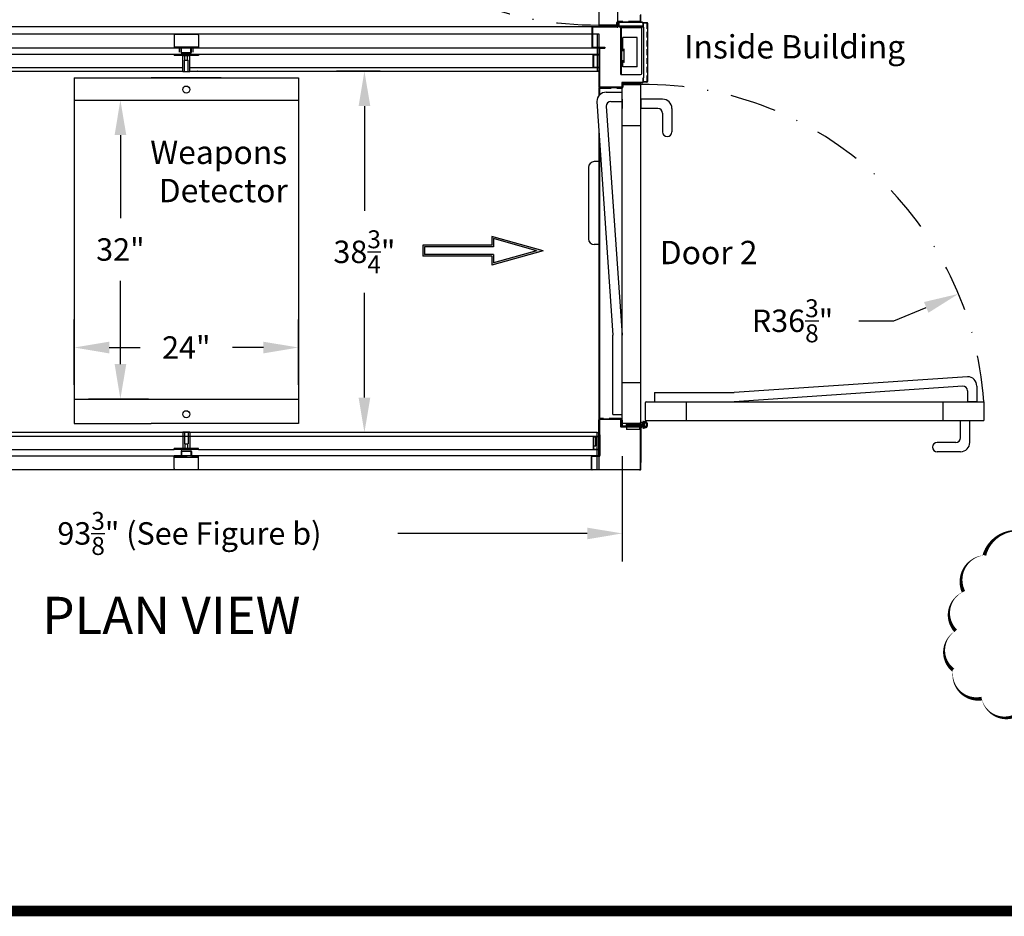
# Model space of a CAD drawing. Extents: x 2402 to 3810, y -2385 to -2080.
# Drawn here: x 2496 to 2602, y -2382 to -2286 of the extents above; entities that cross this region are included whole.
import ezdxf

# ---------------------------------------------------------------- set-up
doc = ezdxf.new("R2010")
doc.units = 0
doc.header["$LTSCALE"] = 5
doc.header["$MEASUREMENT"] = 0
doc.linetypes.add('DASHDOT', pattern=[1, 0.5, -0.25, 0, -0.25])
doc.linetypes.add('HIDDEN', pattern=[0.375, 0.25, -0.125])
doc.layers.get('0').update_dxf_attribs({"color": 4, "linetype": 'CONTINUOUS'})
doc.layers.get('DEFPOINTS').update_dxf_attribs({"color": 4, "linetype": 'CONTINUOUS'})
for name, color, linetype in [('DEMINSIONS', 7, 'CONTINUOUS'), ('DIMENSION', 1, 'CONTINUOUS'), ('DIMENSIONS', 7, 'CONTINUOUS'), ('OUTLINE', 4, 'CONTINUOUS')]:
    doc.layers.add(name, color=color, linetype=linetype)
doc.styles.add('SANSSERIF', font='sanss___.ttf')
doc.dimstyles.new('STANDARD$0', dxfattribs={"dimscale": 16, "dimtxt": 0.1, "dimasz": 0.156, "dimexe": 0.125, "dimexo": 0.063, "dimgap": 0.09, "dimtad": 0, "dimtih": 1, "dimtoh": 1, "dimdec": 3, "dimzin": 0, "dimdsep": 46, "dimlunit": 5, "dimtxsty": 'Standard', "dimcen": -0.03, "dimclrd": 7, "dimclre": 7, "dimclrt": 7, "dimadec": 0, "dimazin": 0, "dimtfac": 0.8, "dimtdec": 3, "dimtofl": 0, "dimtmove": 0, "dimatfit": 3, "dimfxl": 0, "dimtolj": 1, "dimtzin": 0, "dimarcsym": 0})

# ---------------------------------------------------------------- blocks, each defined once
blk = doc.blocks.new('*D209')
at = {"color": 7, "linetype": 'ByBlock', "lineweight": -2, "ltscale": 0.5}
for p, q in [((2503.75, -2294.24), (2510.18, -2294.24)), ((2507.18, -2297.99), (2507.18, -2306.88)), ((2507.18, -2322.5), (2507.18, -2313.6)), ((2503.75, -2326.24), (2510.18, -2326.24))]:
    blk.add_line(p, q, dxfattribs=at)
at = {"color": 7, "ltscale": 0.5}
for points in [[(2506.56, -2297.99), (2507.81, -2297.99), (2507.18, -2294.24)], [(2506.56, -2322.5), (2507.81, -2322.5), (2507.18, -2326.24)]]:
    blk.add_solid(points, dxfattribs=at)
at = {"layer": 'DEFPOINTS', "color": 0, "ltscale": 0.5}
for p in [(2502.24, -2294.24), (2507.18, -2294.24), (2502.24, -2326.24)]:
    blk.add_point(p, dxfattribs=at)
at = {"color": 7, "ltscale": 0.5, "insert": (2507.18, -2310.24), "char_height": 2.4, "attachment_point": 5}
blk.add_mtext('\\A1;32"', dxfattribs=at)
blk = doc.blocks.new('*D221')
at = {"color": 7, "linetype": 'ByBlock', "lineweight": -2, "ltscale": 0.5}
for p, q in [((2502.24, -2324.73), (2502.24, -2317.73)), ((2526.24, -2324.73), (2526.24, -2317.73)), ((2505.98, -2320.73), (2509.28, -2320.73)), ((2522.49, -2320.73), (2519.2, -2320.73))]:
    blk.add_line(p, q, dxfattribs=at)
at = {"color": 7, "ltscale": 0.5}
for points in [[(2505.98, -2320.11), (2505.98, -2321.36), (2502.24, -2320.73)], [(2522.49, -2320.11), (2522.49, -2321.36), (2526.24, -2320.73)]]:
    blk.add_solid(points, dxfattribs=at)
at = {"layer": 'DEFPOINTS', "color": 0, "ltscale": 0.5}
for p in [(2526.24, -2320.73), (2502.24, -2326.24), (2526.24, -2326.24)]:
    blk.add_point(p, dxfattribs=at)
at = {"color": 7, "ltscale": 0.5, "insert": (2514.24, -2320.73), "char_height": 2.4, "attachment_point": 5}
blk.add_mtext('\\A1;24"', dxfattribs=at)
blk = doc.blocks.new('*D226')
at = {"color": 7, "linetype": 'ByBlock', "lineweight": -2, "ltscale": 0.5}
for p, q in [((2467.56, -2332.35), (2467.56, -2343.63)), ((2560.91, -2332.36), (2560.91, -2343.63)), ((2471.31, -2340.63), (2492.25, -2340.63)), ((2557.17, -2340.63), (2536.89, -2340.63))]:
    blk.add_line(p, q, dxfattribs=at)
at = {"color": 7, "ltscale": 0.5}
for points in [[(2471.31, -2340.01), (2471.31, -2341.26), (2467.56, -2340.63)], [(2557.17, -2340.01), (2557.17, -2341.26), (2560.91, -2340.63)]]:
    blk.add_solid(points, dxfattribs=at)
at = {"layer": 'DEFPOINTS', "color": 0, "ltscale": 0.5}
for p in [(2467.56, -2330.84), (2560.91, -2330.85), (2560.91, -2340.63)]:
    blk.add_point(p, dxfattribs=at)
at = {"color": 7, "ltscale": 0.5, "insert": (2514.57, -2340.63), "char_height": 2.4, "attachment_point": 5}
blk.add_mtext('\\A1;93{\\H0.800000x;\\S3/8;}" (See Figure b)', dxfattribs=at)
blk = doc.blocks.new('*D227')
at = {"color": 7, "linetype": 'ByBlock', "lineweight": -2, "ltscale": 0.5}
for p, q in [((2535.01, -2291.15), (2530.31, -2291.15)), ((2533.31, -2294.89), (2533.31, -2306.09)), ((2533.31, -2326.09), (2533.31, -2314.89)), ((2532.76, -2329.84), (2530.31, -2329.84))]:
    blk.add_line(p, q, dxfattribs=at)
at = {"color": 7, "ltscale": 0.5}
for points in [[(2532.69, -2294.89), (2533.94, -2294.89), (2533.31, -2291.15)], [(2532.69, -2326.09), (2533.94, -2326.09), (2533.31, -2329.84)]]:
    blk.add_solid(points, dxfattribs=at)
at = {"layer": 'DEFPOINTS', "color": 0, "ltscale": 0.5}
for p in [(2533.31, -2291.15), (2536.52, -2291.15), (2534.28, -2329.84)]:
    blk.add_point(p, dxfattribs=at)
at = {"color": 7, "ltscale": 0.5, "insert": (2533.31, -2310.49), "char_height": 2.4, "attachment_point": 5}
blk.add_mtext('\\A1;38{\\H0.800000x;\\S3/4;}"', dxfattribs=at)
blk = doc.blocks.new('*D231')
at = {"color": 7, "linetype": 'ByBlock', "lineweight": -2, "ltscale": 0.5}
for p, q in [((2590.01, -2317.87), (2593.47, -2316.43)), ((2586.27, -2317.87), (2590.01, -2317.87))]:
    blk.add_line(p, q, dxfattribs=at)
at = {"color": 7, "ltscale": 0.5}
blk.add_solid([(2593.23, -2315.86), (2593.71, -2317.01), (2596.92, -2314.99)], dxfattribs=at)
at = {"layer": 'DEFPOINTS', "color": 0, "ltscale": 0.5}
for p in [(2596.92, -2314.99), (2563.31, -2328.99)]:
    blk.add_point(p, dxfattribs=at)
at = {"color": 7, "ltscale": 0.5, "insert": (2579.15, -2317.87), "char_height": 2.4, "attachment_point": 5}
blk.add_mtext('\\A1;R36{\\H0.800000x;\\S3/8;}"', dxfattribs=at)

msp = doc.modelspace()

# ---------------------------------------------------------------- hatches: boundary and pattern name
at = {"ltscale": 0.5}
h = msp.add_hatch(color=7, dxfattribs=at)
h.paths.add_polyline_path([(2539.5625, -2309.7736), (2539.5625, -2310.9611), (2546.9602, -2310.9611), (2546.9602, -2311.9037), (2552.44, -2310.3674), (2546.9602, -2308.8311), (2546.9602, -2309.7736)])
h.paths.add_polyline_path([(2539.75, -2309.9611), (2539.75, -2310.7736), (2547.1477, -2310.7736), (2547.1477, -2311.6564), (2551.7454, -2310.3674), (2547.1477, -2309.0784), (2547.1477, -2309.9611)], flags=16)
at = {"linetype": 'ByBlock', "ltscale": 0.5}
h = msp.add_hatch(dxfattribs=at)
h.set_pattern_fill('ANSI31', angle=-90, style=0)
h.set_pattern_definition([(315, (3848.3635, -1368.20463), (0.088388348, 0.088388348), [])])
h.paths.add_polyline_path([(2560.9099, -2328.999), (2560.9099, -2328.499), (2560.7849, -2328.499), (2560.7849, -2328.999)])

# ---------------------------------------------------------------- linework, layer by layer
at = {"color": 7, "linetype": 'ByBlock', "ltscale": 0.5}
for p, q in [((2558.4249, -2249.6484), (2558.4249, -2286.2104)), ((2560.4249, -2250.0854), (2560.4249, -2286.2104)), ((2560.4249, -2286.2104), (2558.4249, -2286.2104)), ((2560.9099, -2328.7114), (2560.9099, -2292.5864)), ((2560.9099, -2292.5864), (2562.9099, -2292.5864)), ((2562.9099, -2329.1484), (2562.9099, -2292.5864)), ((2560.9099, -2296.9614), (2562.9099, -2296.9614)), ((2562.9099, -2328.7114), (2562.9099, -2320.1426)), ((2560.9099, -2324.4614), (2562.9099, -2324.4614)), ((2563.3897, -2326.6807), (2563.3897, -2328.5557)), ((2563.5147, -2326.5557), (2599.6397, -2326.5557)), ((2567.7647, -2326.5557), (2567.7647, -2328.5557)), ((2595.2647, -2326.5557), (2595.2647, -2328.5557)), ((2599.6397, -2326.5557), (2599.6397, -2328.5557)), ((2560.7349, -2328.4884), (2560.7349, -2329.1684)), ((2560.7849, -2328.4884), (2560.7849, -2329.1684)), ((2560.7849, -2328.499), (2560.9099, -2328.499)), ((2560.7849, -2328.999), (2560.9099, -2328.999)), ((2561.0349, -2328.8364), (2562.7849, -2328.8364)), ((2563.3897, -2328.5557), (2599.6397, -2328.5557)), ((2561.3469, -2329.1484), (2561.3469, -2329.1984)), ((2561.3469, -2329.1484), (2562.8199, -2329.1484)), ((2562.9099, -2329.2384), (2562.9099, -2333.0249)), ((2558.4749, -2332.2774), (2558.4249, -2332.2774))]:
    msp.add_line(p, q, dxfattribs=at)
at = {"color": 7, "linetype": 'Continuous'}
for p, q in [((2562.8599, -2285.8984), (2562.8599, -2285.1425)), ((2562.9099, -2285.8984), (2562.9099, -2285.0847)), ((2557.6749, -2286.4884), (2557.6749, -2287.1484)), ((2557.7249, -2286.4884), (2557.7249, -2288.5584)), ((2560.3799, -2286.3984), (2557.7649, -2286.3984)), ((2560.3799, -2286.4484), (2557.7649, -2286.4484)), ((2558.4749, -2286.3984), (2558.4249, -2286.3984)), ((2560.3199, -2286.3234), (2558.4749, -2286.3234)), ((2560.3499, -2286.2934), (2560.3499, -2285.9284)), ((2560.4099, -2285.9884), (2560.4099, -2286.3684)), ((2560.4249, -2286.2934), (2560.4249, -2285.9284)), ((2562.9099, -2285.8984), (2560.4549, -2285.8984)), ((2560.4599, -2285.9884), (2560.4599, -2286.3684)), ((2563.0699, -2285.8984), (2560.4999, -2285.8984)), ((2563.0699, -2285.9484), (2560.4999, -2285.9484)), ((2563.1099, -2285.9884), (2563.1099, -2286.3984)), ((2563.1599, -2286.3984), (2563.1099, -2286.3984)), ((2563.1599, -2285.9884), (2563.1599, -2286.3984)), ((2470.2299, -2287.1484), (2514.2814, -2287.1484)), ((2514.3314, -2287.1484), (2558.4249, -2287.1484)), ((2557.6749, -2287.1234), (2557.7249, -2287.1234)), ((2557.6749, -2287.1484), (2557.6749, -2288.5584)), ((2558.2449, -2287.1484), (2558.2449, -2291.1484)), ((2558.4249, -2287.1484), (2558.4249, -2291.1484)), ((2470.2799, -2288.6484), (2514.1434, -2288.6484)), ((2513.6749, -2288.6484), (2513.7349, -2288.6484)), ((2514.3314, -2288.6484), (2557.7649, -2288.6484)), ((2514.7399, -2288.6484), (2514.7999, -2288.6484)), ((2557.7649, -2288.5984), (2559.0499, -2288.5984)), ((2557.7649, -2288.6484), (2559.0499, -2288.6484)), ((2558.4249, -2288.7384), (2558.4249, -2292.8084)), ((2558.4749, -2288.7384), (2558.4749, -2292.8084)), ((2558.5149, -2288.6984), (2559.0499, -2288.6984)), ((2559.0499, -2288.5984), (2559.0499, -2288.6984)), ((2513.7649, -2289.1504), (2514.7099, -2289.1504)), ((2513.7649, -2289.2104), (2514.7099, -2289.2104)), ((2513.8624, -2289.4564), (2514.6124, -2289.4564)), ((2513.8624, -2291.2064), (2513.8624, -2289.4564)), ((2514.0374, -2291.2064), (2514.0374, -2289.9564)), ((2514.0374, -2289.9564), (2514.4374, -2289.9564)), ((2514.0974, -2289.9564), (2514.0974, -2289.4564)), ((2514.3774, -2289.9564), (2514.3774, -2289.4564)), ((2514.4374, -2291.2064), (2514.4374, -2289.9564)), ((2514.6124, -2291.2064), (2514.6124, -2289.4564)), ((2557.7999, -2290.6834), (2557.7999, -2289.4264)), ((2557.8599, -2290.6834), (2557.8599, -2289.4264)), ((2557.8899, -2289.3364), (2558.4249, -2289.3364)), ((2557.8899, -2289.3964), (2558.4249, -2289.3964)), ((2557.8899, -2290.7134), (2558.4249, -2290.7134)), ((2557.8899, -2290.7734), (2558.4249, -2290.7734)), ((2470.2299, -2291.1484), (2513.8624, -2291.1484)), ((2502.2374, -2291.8674), (2502.2374, -2294.2424)), ((2502.2374, -2291.8674), (2526.2374, -2291.8674)), ((2502.2374, -2291.8674), (2502.2374, -2294.2424)), ((2502.2374, -2291.8674), (2510.4874, -2291.8674)), ((2517.9874, -2291.8674), (2510.4874, -2291.8674)), ((2514.6124, -2291.2064), (2513.8624, -2291.2064)), ((2514.6124, -2291.1484), (2558.4249, -2291.1484)), ((2515.4874, -2291.1484), (2515.4374, -2291.1484)), ((2517.9874, -2291.8674), (2526.2374, -2291.8674)), ((2526.2374, -2291.8674), (2526.2374, -2294.2424)), ((2526.2374, -2291.8674), (2526.2374, -2294.2424)), ((2563.1099, -2291.8984), (2563.1099, -2292.3084)), ((2563.1099, -2291.8984), (2563.1599, -2291.8984)), ((2563.1599, -2291.8984), (2563.1599, -2292.3084)), ((2558.4249, -2292.8984), (2560.9099, -2292.8984)), ((2558.4249, -2292.8984), (2558.4249, -2293.7741)), ((2558.4249, -2292.8984), (2558.4749, -2292.8984)), ((2558.4749, -2292.8984), (2558.4749, -2293.7162)), ((2560.8199, -2292.8484), (2558.5149, -2292.8484)), ((2560.8599, -2292.4284), (2560.8599, -2292.8084)), ((2560.9099, -2292.4284), (2560.9099, -2292.8984)), ((2560.9099, -2292.5034), (2560.9099, -2292.8984)), ((2563.0699, -2292.3484), (2560.9399, -2292.3484)), ((2563.0699, -2292.3984), (2560.9399, -2292.3984)), ((2560.9849, -2292.5034), (2560.9849, -2292.8684)), ((2561.0149, -2292.3984), (2562.8599, -2292.3984)), ((2561.0149, -2292.4734), (2562.8599, -2292.4734)), ((2562.8599, -2292.3984), (2562.9099, -2292.3984)), ((2502.2374, -2294.2424), (2526.2374, -2294.2424)), ((2502.2374, -2294.2424), (2526.2374, -2294.2424)), ((2502.2374, -2294.2424), (2502.2374, -2326.2424)), ((2526.2374, -2294.2424), (2526.2374, -2326.2424)), ((2558.4249, -2297.609), (2558.4249, -2328.3984)), ((2558.4749, -2298.3426), (2558.4749, -2328.3984)), ((2557.2999, -2301.4604), (2557.2999, -2309.0864)), ((2558.4249, -2300.8354), (2557.9249, -2300.8354)), ((2558.4249, -2309.7114), (2557.9249, -2309.7114)), ((2502.2374, -2326.2424), (2502.2374, -2328.8674)), ((2502.2374, -2326.2424), (2526.2374, -2326.2424)), ((2502.2374, -2326.2424), (2502.2374, -2328.8674)), ((2502.2374, -2326.2424), (2526.2374, -2326.2424)), ((2526.2374, -2326.2424), (2526.2374, -2328.8674)), ((2526.2374, -2326.2424), (2526.2374, -2328.8674)), ((2502.2374, -2328.8674), (2510.4874, -2328.8674)), ((2526.2374, -2328.8674), (2510.4874, -2328.8674)), ((2560.7949, -2328.3984), (2558.4249, -2328.3984)), ((2560.7949, -2329.0584), (2560.7949, -2328.3984)), ((2561.3469, -2328.8364), (2561.3469, -2328.9564)), ((2561.3469, -2328.8364), (2562.7849, -2328.8364)), ((2561.3469, -2328.8364), (2561.3469, -2328.9564)), ((2561.3469, -2328.9564), (2563.083, -2328.9564)), ((2561.4589, -2328.9564), (2561.5699, -2328.8364)), ((2561.8969, -2328.9564), (2561.7859, -2328.8364)), ((2562.2469, -2328.9564), (2562.3579, -2328.8364)), ((2562.6849, -2328.9564), (2562.5739, -2328.8364)), ((2562.9099, -2328.8364), (2562.7849, -2328.8364)), ((2562.9099, -2328.7364), (2563.0099, -2328.7364)), ((2562.9099, -2328.7364), (2562.9099, -2328.8364)), ((2563.0099, -2328.7364), (2563.0099, -2328.8314)), ((2563.0099, -2328.8314), (2563.1319, -2328.8314)), ((2563.1319, -2328.6845), (2563.1319, -2328.8314)), ((2563.2109, -2328.6249), (2563.4792, -2328.7015)), ((2563.2393, -2328.8314), (2563.2393, -2328.7535)), ((2563.2712, -2328.7295), (2563.4562, -2328.7822)), ((2563.4859, -2328.8217), (2563.4859, -2329.163)), ((2563.5699, -2328.8217), (2563.5699, -2329.163)), ((2558.2449, -2329.8364), (2470.2299, -2329.8364)), ((2513.8624, -2329.7788), (2513.8624, -2331.5288)), ((2514.6124, -2329.7788), (2513.8624, -2329.7788)), ((2514.0374, -2329.7788), (2514.0374, -2331.0288)), ((2514.4374, -2329.7788), (2514.4374, -2331.0288)), ((2514.6124, -2329.7788), (2514.6124, -2331.5288)), ((2562.9099, -2329.1484), (2560.8849, -2329.1484)), ((2561.3469, -2329.0284), (2563.083, -2329.0284)), ((2561.3469, -2329.0284), (2561.3469, -2329.1484)), ((2561.3469, -2329.0284), (2561.3469, -2329.1484)), ((2562.9099, -2329.1484), (2561.3469, -2329.1484)), ((2561.3839, -2329.2484), (2561.3839, -2329.4984)), ((2562.7599, -2329.4984), (2561.3839, -2329.4984)), ((2561.4589, -2329.0284), (2561.5699, -2329.1484)), ((2561.8969, -2329.0284), (2561.7859, -2329.1484)), ((2562.2469, -2329.0284), (2562.3579, -2329.1484)), ((2562.6849, -2329.0284), (2562.5739, -2329.1484)), ((2562.7599, -2329.2484), (2562.7599, -2329.4984)), ((2562.9099, -2329.2484), (2563.0099, -2329.2484)), ((2563.0099, -2329.1534), (2563.1319, -2329.1534)), ((2563.0099, -2329.2484), (2563.0099, -2329.1534)), ((2563.1319, -2329.1534), (2563.1319, -2329.3002)), ((2563.2109, -2329.3598), (2563.4792, -2329.2832)), ((2563.2393, -2329.1534), (2563.2393, -2329.2312)), ((2563.2712, -2329.2553), (2563.4562, -2329.2025)), ((2514.0374, -2331.0288), (2514.4374, -2331.0288)), ((2514.0974, -2331.0288), (2514.0974, -2331.5288)), ((2514.3774, -2331.0288), (2514.3774, -2331.5288)), ((2557.7999, -2330.3014), (2557.7999, -2331.5588)), ((2557.8499, -2330.3014), (2557.8499, -2331.5588)), ((2557.8499, -2330.3054), (2558.0999, -2330.3054)), ((2557.8899, -2330.2114), (2558.4249, -2330.2114)), ((2557.8899, -2330.2614), (2558.4249, -2330.2614)), ((2558.0999, -2331.2434), (2558.0999, -2330.3054)), ((2513.7649, -2331.7744), (2514.7099, -2331.7744)), ((2513.7649, -2331.8344), (2514.7099, -2331.8344)), ((2557.8499, -2331.2434), (2558.0999, -2331.2434)), ((2557.8899, -2331.5988), (2558.4249, -2331.5988)), ((2557.8899, -2331.6488), (2558.4249, -2331.6488)), ((2558.4249, -2331.2774), (2558.4249, -2331.3374)), ((2470.1299, -2332.3364), (2514.1434, -2332.3364)), ((2513.6749, -2332.3364), (2513.7349, -2332.3364)), ((2558.4449, -2332.3364), (2514.3314, -2332.3364)), ((2514.7399, -2332.3364), (2514.7999, -2332.3364)), ((2558.2449, -2333.8364), (2470.0999, -2333.8364))]:
    msp.add_line(p, q, dxfattribs=at)
at = {"color": 7, "ltscale": 0.5}
for p, q in [((2558.4249, -2286.3984), (2470.0499, -2286.3984)), ((2560.3199, -2286.3984), (2558.4749, -2286.3984)), ((2560.5749, -2286.3984), (2563.1599, -2286.3984)), ((2558.2449, -2287.1484), (2558.4249, -2287.1484)), ((2558.4249, -2287.1484), (2558.4249, -2291.1484)), ((2515.5494, -2288.6484), (2512.9254, -2288.6484)), ((2558.4249, -2291.1484), (2558.2449, -2291.1484)), ((2558.4249, -2292.8984), (2558.5149, -2292.8984)), ((2560.9099, -2292.8984), (2558.7499, -2292.8984)), ((2559.2061, -2293.3984), (2560.9099, -2293.3984)), ((2560.9099, -2294.1484), (2560.9099, -2295.1484)), ((2565.2387, -2294.1484), (2562.9099, -2294.1484)), ((2562.9099, -2294.1484), (2562.9099, -2295.1484)), ((2558.2061, -2294.3984), (2559.9099, -2319.3984)), ((2559.2061, -2294.8984), (2560.9099, -2319.3984)), ((2559.7061, -2294.3984), (2560.9099, -2294.3984)), ((2564.7387, -2295.1484), (2562.9099, -2295.1484)), ((2566.2387, -2295.1484), (2566.2387, -2297.6484)), ((2565.2387, -2295.6484), (2565.2387, -2297.6484)), ((2552.44, -2310.3674), (2546.9602, -2308.8311)), ((2546.9602, -2308.8311), (2546.9602, -2309.7736)), ((2546.9602, -2309.7736), (2539.5625, -2309.7736)), ((2539.5625, -2309.7736), (2539.5625, -2310.9611)), ((2547.1477, -2309.9611), (2539.75, -2309.9611)), ((2539.75, -2309.9611), (2539.75, -2310.7736)), ((2551.7454, -2310.3674), (2547.1477, -2309.0784)), ((2547.1477, -2309.0784), (2547.1477, -2309.9611)), ((2546.9602, -2310.9611), (2539.5625, -2310.9611)), ((2547.1477, -2310.7736), (2539.75, -2310.7736)), ((2552.44, -2310.3674), (2546.9602, -2311.9037)), ((2546.9602, -2310.9611), (2546.9602, -2311.9037)), ((2551.7454, -2310.3674), (2547.1477, -2311.6564)), ((2547.1477, -2310.7736), (2547.1477, -2311.6564)), ((2559.9099, -2327.8984), (2559.9099, -2319.3984)), ((2560.9099, -2327.8984), (2560.9099, -2319.3984)), ((2597.8897, -2323.8518), (2572.8897, -2325.5557)), ((2564.3897, -2325.5557), (2564.3897, -2326.5557)), ((2564.3897, -2325.5557), (2572.8897, -2325.5557)), ((2597.3897, -2324.8518), (2572.8897, -2326.5557)), ((2597.8897, -2325.3518), (2597.8897, -2326.5557)), ((2598.8897, -2324.8518), (2598.8897, -2326.5557)), ((2564.3897, -2326.5557), (2572.8897, -2326.5557)), ((2598.8897, -2326.5557), (2597.8897, -2326.5557)), ((2559.9099, -2327.8984), (2560.9099, -2327.8984)), ((2558.4749, -2328.4884), (2558.4749, -2332.2774)), ((2560.8699, -2328.4134), (2560.8699, -2329.0434)), ((2560.9099, -2328.499), (2560.9099, -2328.999)), ((2597.1397, -2330.3845), (2597.1397, -2328.5557)), ((2598.1397, -2330.8845), (2598.1397, -2328.5557)), ((2558.2449, -2329.8964), (2558.2449, -2329.8364)), ((2558.2449, -2329.8364), (2558.4249, -2329.8364)), ((2558.4249, -2329.8364), (2558.4249, -2333.8364)), ((2558.4749, -2332.2774), (2558.4749, -2330.0794)), ((2558.4749, -2330.0794), (2558.5249, -2330.0794)), ((2596.6397, -2330.8845), (2594.6397, -2330.8845)), ((2597.1397, -2331.8845), (2594.6397, -2331.8845)), ((2558.4749, -2332.3069), (2558.4749, -2332.2778)), ((2558.4749, -2332.3064), (2558.4749, -2332.3074)), ((2558.4249, -2333.8364), (2558.2449, -2333.8364))]:
    msp.add_line(p, q, dxfattribs=at)
at = {"color": 7, "linetype": 'HIDDEN'}
for p, q in [((2558.4249, -2286.2104), (2558.4249, -2286.3984)), ((2562.8499, -2285.8234), (2560.4549, -2285.8234)), ((2558.4749, -2292.9734), (2560.8799, -2292.9734)), ((2562.9099, -2292.5864), (2562.9099, -2292.3984)), ((2560.7799, -2328.3234), (2558.4749, -2328.3234)), ((2562.8599, -2329.0734), (2560.8999, -2329.0734))]:
    msp.add_line(p, q, dxfattribs=at)
at = {"color": 7, "linetype": 'Continuous', "ltscale": 0.5}
for p, q in [((2560.4849, -2285.9624), (2560.4849, -2286.3084)), ((2560.5449, -2285.9584), (2560.5449, -2286.3084)), ((2563.1599, -2286.3384), (2560.5749, -2286.3384)), ((2560.7599, -2291.5234), (2560.7599, -2286.5134)), ((2560.8349, -2291.5234), (2560.8349, -2286.5134)), ((2560.8749, -2286.3984), (2563.0099, -2286.3984)), ((2560.8749, -2286.4734), (2563.0099, -2286.4734)), ((2563.0099, -2291.3984), (2563.0099, -2286.3984)), ((2563.1599, -2286.3984), (2563.1099, -2286.3984)), ((2563.1599, -2286.3234), (2563.1599, -2286.3984)), ((2512.9254, -2287.3004), (2512.9254, -2288.6484)), ((2515.4594, -2287.2104), (2513.0154, -2287.2104)), ((2515.5494, -2287.3004), (2515.5494, -2288.6484)), ((2562.5329, -2287.5329), (2560.9649, -2287.5329)), ((2560.9649, -2288.8829), (2560.9649, -2287.5329)), ((2562.5329, -2290.6889), (2562.5329, -2287.5329)), ((2512.9254, -2288.5284), (2515.5494, -2288.5284)), ((2513.4949, -2289.1204), (2513.4949, -2288.6484)), ((2513.6749, -2289.1204), (2513.6749, -2288.6484)), ((2513.7349, -2289.1204), (2513.7349, -2288.6484)), ((2514.7399, -2289.1204), (2514.7399, -2288.6484)), ((2514.7999, -2289.1204), (2514.7999, -2288.6484)), ((2514.9799, -2289.1204), (2514.9799, -2288.6484)), ((2561.0499, -2288.9219), (2560.9099, -2288.9219)), ((2561.0749, -2288.8829), (2560.9649, -2288.8829)), ((2561.1249, -2288.7829), (2561.0749, -2288.7829)), ((2561.0749, -2288.8829), (2561.0749, -2288.7829)), ((2561.0899, -2288.8819), (2561.0899, -2288.8169)), ((2561.1249, -2288.8169), (2561.0899, -2288.8169)), ((2561.1249, -2290.2209), (2561.1249, -2288.7829)), ((2561.1249, -2288.8819), (2561.1249, -2288.8169)), ((2512.9254, -2289.3364), (2515.5494, -2289.3364)), ((2512.9254, -2289.3364), (2512.9254, -2289.4564)), ((2515.5494, -2289.4564), (2512.9254, -2289.4564)), ((2515.5494, -2289.3364), (2515.5494, -2289.4564)), ((2560.8349, -2290.0069), (2560.8349, -2288.9969)), ((2560.8699, -2290.0069), (2560.8699, -2288.9969)), ((2561.0499, -2288.9569), (2560.9099, -2288.9569)), ((2561.0499, -2290.0469), (2560.9099, -2290.0469)), ((2561.0499, -2290.0819), (2560.9099, -2290.0819)), ((2560.9649, -2290.6889), (2560.9649, -2290.1209)), ((2561.0749, -2290.1209), (2560.9649, -2290.1209)), ((2562.5329, -2290.6889), (2560.9649, -2290.6889)), ((2561.0749, -2290.2209), (2561.0749, -2290.1209)), ((2561.1249, -2290.2209), (2561.0749, -2290.2209)), ((2561.0899, -2290.1869), (2561.0899, -2290.1219)), ((2561.1249, -2290.1869), (2561.0899, -2290.1869)), ((2561.1249, -2290.1869), (2561.1249, -2290.1219)), ((2560.7599, -2291.5234), (2562.8849, -2291.5234)), ((2515.5494, -2331.5288), (2512.9254, -2331.5288)), ((2512.9254, -2331.6488), (2512.9254, -2331.5288)), ((2515.5494, -2331.6488), (2512.9254, -2331.6488)), ((2513.6749, -2331.8644), (2513.6749, -2332.3364)), ((2513.7349, -2331.8644), (2513.7349, -2332.3364)), ((2514.7399, -2331.8644), (2514.7399, -2332.3364)), ((2514.7999, -2331.8644), (2514.7999, -2332.3364)), ((2515.5494, -2331.6488), (2515.5494, -2331.5288)), ((2515.5494, -2332.3364), (2512.9254, -2332.3364)), ((2512.9254, -2332.4564), (2512.9254, -2332.3364)), ((2512.9254, -2332.4564), (2515.5494, -2332.4564)), ((2515.5494, -2332.4564), (2515.5494, -2332.3364))]:
    msp.add_line(p, q, dxfattribs=at)
at = {"color": 7, "linetype": 'Continuous', "ltscale": 4}
for p, q in [((2514.1434, -2288.6484), (2514.3314, -2288.6484)), ((2470.4409, -2289.3364), (2514.1434, -2289.3364)), ((2514.3314, -2289.3364), (2557.8899, -2289.3364)), ((2470.5849, -2290.7734), (2513.8624, -2290.7734)), ((2514.6124, -2290.7734), (2557.8899, -2290.7734)), ((2470.5849, -2330.2114), (2558.3749, -2330.2114)), ((2470.5849, -2330.2114), (2558.4249, -2330.2114)), ((2470.5849, -2331.6488), (2512.9254, -2331.6488)), ((2515.5494, -2331.6488), (2557.8899, -2331.6488)), ((2514.1434, -2332.3364), (2514.3314, -2332.3364))]:
    msp.add_line(p, q, dxfattribs=at)
at = {"color": 7, "lineweight": 5, "ltscale": 0.5, "const_width": 1.1226}
msp.add_lwpolyline([(2402.0918, -2381.0503), (2804.6037, -2381.0503), (2804.6037, -2080.9339), (2402.0918, -2080.9339)], close=True, dxfattribs=at)
at = {"color": 7, "ltscale": 0.5}
msp.add_lwpolyline([(2605.2809, -2341.0118, 0, 0.4, 0.52056705), (2599.6926, -2342.9648, 0, 0.4, 0.52056705), (2597.4572, -2346.8709, 0, 0.4, 0.52056705), (2597.4572, -2346.8709, 0, 0.4, 0.52056705), (2596.6189, -2351.0559, 0, 0.4, 0.52056705), (2596.6189, -2351.0559, 0, 0.4, 0.52056705), (2596.3395, -2355.241, 0, 0.4, 0.52056705), (2596.3395, -2355.241, 0, 0.4, 0.52056705), (2599.4131, -2358.31, 0, 0.4, 0.52056705), (2599.4131, -2358.31, 0, 0.4, 0.52056705), (2603.325, -2359.984, 0, 0.4, 0.52056705)], format="xyseb", dxfattribs=at)
at = {"color": 7, "linetype": 'Continuous'}
for centre, radius in [((2514.2374, -2293.1174), 0.375), ((2514.2374, -2293.1174), 0.375), ((2514.2374, -2293.1174), 0.375), ((2514.2374, -2327.8674), 0.375), ((2514.2374, -2327.8674), 0.375), ((2514.2374, -2327.8674), 0.375), ((2563.1856, -2328.8314), 0.0537), ((2563.1856, -2329.1534), 0.0537)]:
    msp.add_circle(centre, radius, dxfattribs=at)
at = {"color": 7, "linetype": 'DASHDOT', "ltscale": 2}
for centre, radius, start, end in [((2558.1342, -2249.8044), 36.4072, 183.837627, 270.457557), ((2563.3131, -2328.9924), 36.4082, 3.837514, 90.634521)]:
    msp.add_arc(centre, radius, start, end, dxfattribs=at)
at = {"color": 7, "linetype": 'Continuous'}
for centre, radius, start, end in [((2557.7649, -2286.4884), 0.09, 90, 180), ((2557.7649, -2286.4884), 0.04, 90, 180), ((2560.3199, -2286.2934), 0.105, 270, 0), ((2560.3199, -2286.2934), 0.03, 270, 0), ((2560.4549, -2285.9284), 0.105, 90, 180), ((2560.3799, -2286.3684), 0.08, 270, 0), ((2560.3799, -2286.3684), 0.03, 270, 0), ((2560.4999, -2285.9884), 0.09, 90, 180), ((2560.4549, -2285.9284), 0.03, 90, 180), ((2560.4999, -2285.9884), 0.04, 90, 180), ((2563.0699, -2285.9884), 0.09, 0, 90), ((2563.0699, -2285.9884), 0.04, 0, 90), ((2557.7649, -2288.5584), 0.09, 180, 270), ((2557.7649, -2288.5584), 0.04, 180, 270), ((2558.5149, -2288.7384), 0.09, 90, 180), ((2558.5149, -2288.7384), 0.04, 90, 180), ((2514.7099, -2289.1204), 0.09, 270, 0), ((2514.7099, -2289.1204), 0.03, 270, 0), ((2557.8899, -2289.4264), 0.09, 90, 180), ((2557.8899, -2289.4264), 0.03, 90, 180), ((2557.8899, -2290.6834), 0.09, 180, 270), ((2557.8899, -2290.6834), 0.03, 180, 270), ((2558.5149, -2292.8084), 0.09, 180, 270), ((2558.5149, -2292.8084), 0.04, 180, 270), ((2560.8199, -2292.8084), 0.09, 270, 0), ((2560.8199, -2292.8084), 0.04, 270, 0), ((2560.9399, -2292.4284), 0.08, 90, 180), ((2560.8799, -2292.8684), 0.105, 270, 0), ((2560.8799, -2292.8684), 0.03, 270, 0), ((2561.0149, -2292.5034), 0.105, 90, 180), ((2560.9399, -2292.4284), 0.03, 90, 180), ((2561.0149, -2292.5034), 0.03, 90, 180), ((2563.0699, -2292.3084), 0.09, 270, 0), ((2563.0699, -2292.3084), 0.04, 270, 0), ((2557.9249, -2301.4604), 0.625, 90, 180), ((2557.9249, -2309.0864), 0.625, 180, 270), ((2560.7799, -2328.4134), 0.09, 360, 90), ((2563.1856, -2328.8314), 0.1617, 230.626981, 32.766892), ((2563.1856, -2329.1534), 0.1617, 327.233108, 129.373019), ((2563.1939, -2328.6845), 0.062, 74.071883, 180), ((2563.2643, -2328.7535), 0.025, 74.071883, 180), ((2563.4449, -2328.8217), 0.041, 0, 74.071883), ((2563.4449, -2328.8217), 0.125, 0, 74.071883), ((2560.8849, -2329.0584), 0.09, 180, 270), ((2560.8999, -2329.0434), 0.03, 180, 270), ((2563.1939, -2329.3002), 0.062, 180, 285.928117), ((2563.2643, -2329.2312), 0.025, 180, 285.928117), ((2563.4449, -2329.163), 0.041, 285.928117, 0), ((2563.4449, -2329.163), 0.125, 285.928117, 0), ((2557.8899, -2330.3014), 0.09, 90, 180), ((2557.8899, -2330.3014), 0.04, 90, 180), ((2514.7099, -2331.8644), 0.09, 0, 90), ((2514.7099, -2331.8644), 0.03, 0, 90), ((2557.8899, -2331.5588), 0.09, 180, 270), ((2557.8899, -2331.5588), 0.04, 180, 270)]:
    msp.add_arc(centre, radius, start, end, dxfattribs=at)
at = {"color": 7, "linetype": 'Continuous', "ltscale": 0.5}
for centre, radius, start, end in [((2560.5749, -2286.3084), 0.09, 180, 270), ((2560.5749, -2286.3084), 0.03, 180, 270), ((2560.8749, -2286.5134), 0.115, 90, 180), ((2560.8749, -2286.5134), 0.04, 90, 180), ((2513.0154, -2287.3004), 0.09, 90, 180), ((2515.4594, -2287.3004), 0.09, 0, 90), ((2560.9099, -2288.9969), 0.075, 90, 180), ((2561.0499, -2288.8819), 0.075, 270, 0), ((2561.0499, -2288.8819), 0.04, 270, 0), ((2513.7649, -2289.1204), 0.09, 180, 270), ((2513.7649, -2289.1204), 0.03, 180, 270), ((2560.9099, -2288.9969), 0.04, 90, 180), ((2560.9099, -2290.0069), 0.075, 180, 270), ((2560.9099, -2290.0069), 0.04, 180, 270), ((2561.0499, -2290.1219), 0.075, 0, 90), ((2561.0499, -2290.1219), 0.04, 0, 90), ((2562.8849, -2291.3984), 0.125, 270, 0), ((2513.7649, -2331.8644), 0.09, 90, 180), ((2513.7649, -2331.8644), 0.03, 90, 180)]:
    msp.add_arc(centre, radius, start, end, dxfattribs=at)
at = {"color": 7, "ltscale": 0.5}
for centre, radius, start, end in [((2559.2061, -2294.3984), 1, 90, 180), ((2565.2387, -2295.1484), 1, 0, 90), ((2559.7061, -2294.8984), 0.5, 90, 180), ((2564.7387, -2295.6484), 0.5, 0, 90), ((2565.7387, -2297.6484), 0.5, 180, 0), ((2597.8897, -2324.8518), 1, 360, 90), ((2597.3897, -2325.3518), 0.5, 360, 90), ((2594.6397, -2331.3845), 0.5, 90, 270), ((2596.6397, -2330.3845), 0.5, 270, 0), ((2597.1397, -2330.8845), 1, 270, 0)]:
    msp.add_arc(centre, radius, start, end, dxfattribs=at)
at = {"color": 7, "linetype": 'ByBlock', "ltscale": 0.5}
for centre, start, end in [((2563.5147, -2326.6807), 90, 180), ((2561.0349, -2328.7114), 180, 270), ((2562.7849, -2328.7114), 270, 0)]:
    msp.add_arc(centre, 0.125, start, end, dxfattribs=at)
at = {"layer": 'DEFPOINTS', "color": 7, "linetype": 'ByBlock', "ltscale": 0.5}
for p in [(2557.6749, -2286.5034), (2557.6749, -2286.5034), (2557.7799, -2286.3984), (2560.4099, -2286.0134), (2560.4099, -2286.0134), (2563.0449, -2285.8984), (2563.0449, -2285.8984), (2563.1599, -2286.0134), (2563.1599, -2286.0134), (2563.1599, -2286.3984), (2563.1599, -2291.8984), (2563.0449, -2292.3984), (2563.0449, -2292.3984), (2563.1599, -2292.2834)]:
    msp.add_point(p, dxfattribs=at)
at = {"layer": 'DEFPOINTS', "color": 7, "linetype": 'ByBlock'}
for p in [(2560.4099, -2286.0034), (2563.1599, -2286.0034), (2557.9049, -2289.3364), (2557.7999, -2290.6684), (2562.8049, -2329.1484), (2562.8049, -2329.1484), (2562.8049, -2329.1484), (2562.9099, -2329.2534), (2562.9099, -2329.2534), (2562.9099, -2329.2534), (2562.9099, -2329.2534), (2562.9099, -2329.2534), (2557.9049, -2331.6488)]:
    msp.add_point(p, dxfattribs=at)
at = {"layer": 'DEMINSIONS', "color": 7, "linetype": 'Continuous'}
for p, q in [((2558.4249, -2332.3074), (2558.4249, -2328.4884)), ((2560.6949, -2328.3984), (2558.5149, -2328.3984)), ((2560.6949, -2328.4484), (2558.5149, -2328.4484)), ((2560.7849, -2328.999), (2560.7849, -2328.499)), ((2558.2449, -2333.8364), (2558.2449, -2329.8964)), ((2561.3469, -2329.1984), (2560.8149, -2329.1984)), ((2562.7599, -2329.2484), (2560.8149, -2329.2484)), ((2562.8199, -2329.1984), (2561.3469, -2329.1984)), ((2562.7599, -2329.2484), (2562.7599, -2329.1984)), ((2562.8599, -2333.7464), (2562.8599, -2329.2384)), ((2562.9099, -2333.8364), (2562.9099, -2329.2384)), ((2558.5249, -2330.0794), (2558.5249, -2332.3064)), ((2557.6249, -2333.7464), (2557.6249, -2332.4264)), ((2557.6749, -2333.7464), (2557.6749, -2332.4264)), ((2558.4449, -2332.3864), (2557.7149, -2332.3864)), ((2558.3749, -2332.3364), (2557.7649, -2332.3364)), ((2557.7149, -2333.7864), (2562.4099, -2333.7864)), ((2562.4099, -2333.8364), (2557.7149, -2333.8364)), ((2562.4099, -2333.8364), (2558.4249, -2333.8364)), ((2562.4099, -2333.7864), (2562.8199, -2333.7864)), ((2562.9099, -2333.8364), (2562.4099, -2333.8364)), ((2562.8049, -2333.8364), (2562.4099, -2333.8364))]:
    msp.add_line(p, q, dxfattribs=at)
for centre, radius, start, end in [((2558.5149, -2328.4884), 0.09, 90, 180), ((2558.5149, -2328.4884), 0.04, 90, 180), ((2560.6949, -2328.4884), 0.09, 0, 90), ((2560.6949, -2328.4884), 0.04, 0, 90), ((2560.8149, -2329.1684), 0.08, 180, 270), ((2560.8149, -2329.1684), 0.03, 180, 270), ((2562.8199, -2329.2384), 0.09, 0, 90), ((2562.8199, -2329.2384), 0.04, 0, 90), ((2557.7149, -2332.4264), 0.09, 90, 180), ((2557.7149, -2332.4264), 0.04, 90, 180), ((2558.4449, -2332.3064), 0.03, 270, 0), ((2558.4449, -2332.3064), 0.08, 270, 0), ((2557.7149, -2333.7464), 0.09, 180, 270), ((2557.7149, -2333.7464), 0.04, 180, 270), ((2562.8199, -2333.7464), 0.04, 270, 0), ((2562.8199, -2333.7464), 0.09, 270, 0)]:
    msp.add_arc(centre, radius, start, end, dxfattribs=at)
at = {"layer": 'DEMINSIONS', "color": 7, "linetype": 'ByBlock'}
for p in [(2562.8049, -2329.1484), (2562.8049, -2329.1484), (2562.8049, -2329.1484), (2562.8049, -2329.1484), (2562.9099, -2329.2534), (2562.9099, -2329.2534), (2562.9099, -2329.2534), (2562.9099, -2329.2534), (2562.9099, -2329.2534), (2562.9099, -2329.2534), (2557.7799, -2332.3364), (2557.7799, -2332.3364), (2557.7799, -2332.3364), (2557.7799, -2332.3364), (2562.8049, -2333.8364), (2562.8049, -2333.8364)]:
    msp.add_point(p, dxfattribs=at)
at = {"layer": 'DIMENSIONS', "color": 7, "linetype": 'Continuous', "ltscale": 0.5}
for p, q in [((2563.5449, -2285.9604), (2563.1599, -2285.9604)), ((2563.1599, -2286.4454), (2563.1599, -2285.9604)), ((2563.2199, -2286.4454), (2563.1599, -2286.4454)), ((2563.2199, -2291.8514), (2563.2199, -2286.4454)), ((2563.6599, -2292.2214), (2563.6599, -2286.0754)), ((2563.1599, -2292.3364), (2563.1599, -2291.8514)), ((2563.2199, -2291.8514), (2563.1599, -2291.8514)), ((2563.5449, -2292.3364), (2563.1599, -2292.3364))]:
    msp.add_line(p, q, dxfattribs=at)
at = {"layer": 'DIMENSIONS', "color": 7, "linetype": 'HIDDEN', "ltscale": 0.5}
for p, q in [((2563.5699, -2286.0204), (2563.1599, -2286.0204)), ((2563.5999, -2292.2464), (2563.5999, -2286.0504)), ((2563.5699, -2292.2764), (2563.1599, -2292.2764))]:
    msp.add_line(p, q, dxfattribs=at)
at = {"layer": 'DIMENSIONS', "color": 7, "linetype": 'Continuous', "ltscale": 0.5}
for centre, radius, start, end in [((2563.5449, -2286.0754), 0.115, 0, 90), ((2563.5699, -2286.0504), 0.03, 0, 90), ((2563.5449, -2292.2214), 0.115, 270, 0), ((2563.5699, -2292.2464), 0.03, 270, 0)]:
    msp.add_arc(centre, radius, start, end, dxfattribs=at)
at = {"layer": 'OUTLINE', "color": 7, "linetype": 'Continuous', "ltscale": 0.5}
for p, q in [((2512.9249, -2332.3364), (2513.5499, -2332.3364)), ((2512.9249, -2333.6844), (2512.9249, -2332.3364)), ((2513.5499, -2332.4564), (2513.5499, -2332.3364)), ((2513.5499, -2332.4564), (2514.9249, -2332.4564)), ((2514.9249, -2332.4564), (2514.9249, -2332.3364)), ((2514.9249, -2332.3364), (2515.5499, -2332.3364)), ((2515.5499, -2333.6844), (2515.5499, -2332.3364)), ((2513.0149, -2333.7744), (2515.4599, -2333.7744))]:
    msp.add_line(p, q, dxfattribs=at)
for centre, start, end in [((2513.0149, -2333.6844), 180, 270), ((2515.4599, -2333.6844), 270, 0)]:
    msp.add_arc(centre, 0.09, start, end, dxfattribs=at)

# ---------------------------------------------------------------- texts
at = {"layer": 'DIMENSION', "color": 7, "linetype": 'Continuous', "style": 'SANSSERIF'}
for s, height, p in [('Inside Building', 2.5, (2567.5557, -2289.7933)), ('Weapons', 2.5, (2510.3743, -2301.0879)), ('Detector', 2.5, (2511.2845, -2305.1823)), ('Door 2', 2.5, (2564.9375, -2311.8126)), ('PLAN VIEW ', 4, (2498.8189, -2351.4105))]:
    msp.add_text(s, height=height, dxfattribs=at).set_placement(p)

# ---------------------------------------------------------------- dimensions: what is measured, and where the dimension line sits
at = {"color": 2, "ltscale": 0.5}
dim = msp.add_linear_dim(base=(2533.3119, -2291.1484), p1=(2534.2768, -2329.8364), p2=(2536.5187, -2291.1484), angle=90, dimstyle='STANDARD$0', override={"dimscale": 24, "dimpost": '"', "dimtol": 0, "dimlim": 0, "dimtp": 0, "dimtm": 0, "dimtfac": 0.8, "dimtdec": 3, "dimtolj": 1, "dimtzin": 0, "dimarcsym": 1}, dxfattribs=at)
dim.commit()
dim.dimension.update_dxf_attribs({"geometry": '*D227', "text_midpoint": (2533.3119, -2310.4924)})
dim = msp.add_linear_dim(base=(2507.1836, -2294.2424), p1=(2502.2374, -2326.2424), p2=(2502.2374, -2294.2424), angle=90, dimstyle='STANDARD$0', override={"dimscale": 24, "dimpost": '"', "dimtol": 0, "dimlim": 0, "dimtp": 0, "dimtm": 0, "dimtfac": 0.8, "dimtdec": 3, "dimtolj": 1, "dimtzin": 0, "dimarcsym": 1}, dxfattribs=at)
dim.commit()
dim.dimension.update_dxf_attribs({"geometry": '*D209', "text_midpoint": (2507.1836, -2310.2424), "dimtype": 160})
dim = msp.add_radius_dim(center=(2563.3131, -2328.9924), mpoint=(2596.922, -2314.9922), dimstyle='STANDARD$0', override={"dimscale": 24, "dimpost": '"', "dimtol": 0, "dimlim": 0, "dimtp": 0, "dimtm": 0, "dimtfac": 0.8, "dimtdec": 3, "dimtolj": 1, "dimtzin": 0, "dimarcsym": 1}, dxfattribs=at)
dim.commit()
dim.dimension.update_dxf_attribs({"geometry": '*D231', "text_midpoint": (2579.1457, -2317.8716), "dimtype": 164})
dim = msp.add_linear_dim(base=(2526.2374, -2320.7328), p1=(2502.2374, -2326.2424), p2=(2526.2374, -2326.2424), dimstyle='STANDARD$0', override={"dimscale": 24, "dimpost": '"', "dimtol": 0, "dimlim": 0, "dimtp": 0, "dimtm": 0, "dimtfac": 0.8, "dimtdec": 3, "dimtolj": 1, "dimtzin": 0, "dimarcsym": 1}, dxfattribs=at)
dim.commit()
dim.dimension.update_dxf_attribs({"geometry": '*D221', "text_midpoint": (2514.2374, -2320.7328)})
dim = msp.add_linear_dim(base=(2560.9099, -2340.6345), p1=(2467.5649, -2330.8367), p2=(2560.9099, -2330.8474), text='<> (See Figure b)', dimstyle='STANDARD$0', override={"dimscale": 24, "dimpost": '"', "dimtol": 0, "dimlim": 0, "dimtp": 0, "dimtm": 0, "dimtfac": 0.8, "dimtdec": 3, "dimtolj": 1, "dimtzin": 0, "dimarcsym": 1}, dxfattribs=at)
dim.commit()
dim.dimension.update_dxf_attribs({"geometry": '*D226', "text_midpoint": (2514.5742, -2340.6345), "dimtype": 160})

doc.saveas('drawing.dxf')
